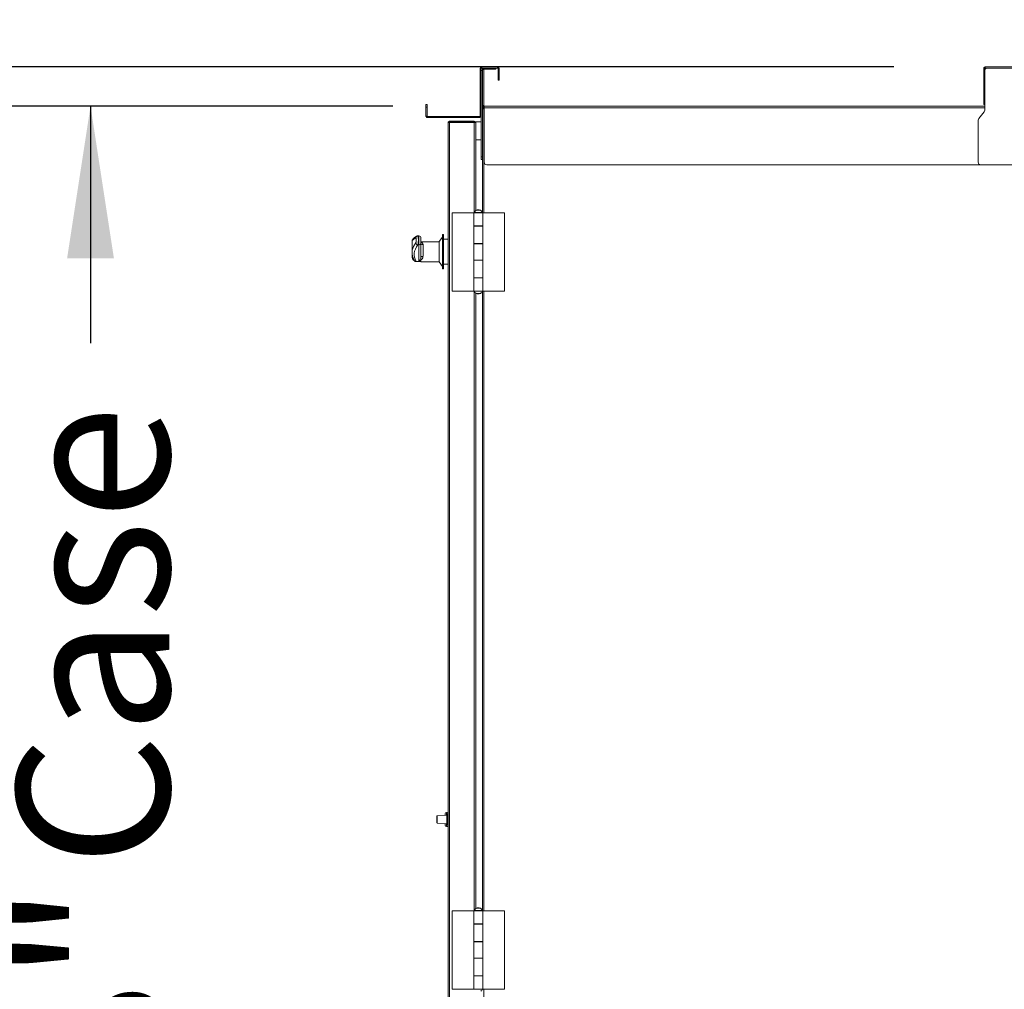
# Model space of a CAD drawing. Units: inches. Extents: x 0.3 to 10.6, y 0.4 to 8.2.
# Drawn here: x 1 to 1.5, y 2.9 to 3.4 of the extents above; entities that cross this region are included whole.
import ezdxf

# ---------------------------------------------------------------- set-up
doc = ezdxf.new("R2010")
doc.units = ezdxf.units.IN
doc.header["$MEASUREMENT"] = 0
doc.linetypes.add('SLD-Solid', pattern=[0])
doc.layers.add('TEXT', color=7, linetype='SLD-Solid')
doc.styles.add('SLDTEXTSTYLE0', font='GOTHIC.TTF', dxfattribs={"width": 0.913})
doc.styles.get("Standard").update_dxf_attribs({"font": 'GOTHIC.TTF'})
doc.dimstyles.new('SLDDIMSTYLE0', dxfattribs={"dimtxt": 0.08333333333333333, "dimasz": 0.08333333333333333, "dimexe": 0, "dimexo": 0.0625, "dimgap": 0.02083333333333333, "dimtad": 0, "dimdec": 6, "dimlfac": 70, "dimrnd": 1e-09, "dimzin": 12, "dimdsep": 46, "dimlunit": 5, "dimtxsty": 'SLDTEXTSTYLE0', "dimsah": 1, "dimcen": 0.09, "dimadec": 0, "dimazin": 3, "dimtfac": 1, "dimtdec": 3, "dimtmove": 0, "dimatfit": 0, "dimfxl": 1, "dimfrac": 2, "dimtolj": 1, "dimtzin": 12, "dimarcsym": 0})
doc.dimstyles.new('SLDDIMSTYLE1', dxfattribs={"dimtxt": 0.08333333333333333, "dimasz": 0.08333333333333333, "dimexe": 0, "dimexo": 0.0625, "dimgap": 0.02083333333333333, "dimtad": 0, "dimdec": 6, "dimlfac": 70, "dimrnd": 1e-09, "dimzin": 12, "dimdsep": 46, "dimlunit": 5, "dimtxsty": 'SLDTEXTSTYLE0', "dimsah": 1, "dimcen": 0.09, "dimadec": 0, "dimazin": 3, "dimtfac": 1, "dimtdec": 3, "dimtofl": 0, "dimtmove": 0, "dimatfit": 3, "dimfxl": 1, "dimfrac": 2, "dimtolj": 1, "dimtzin": 12, "dimarcsym": 0})
doc.dimstyles.new('SLDDIMSTYLE4', dxfattribs={"dimtxt": 0.18, "dimasz": 0.08333333333333333, "dimexe": 0, "dimexo": 0.0625, "dimgap": 0, "dimtad": 0, "dimtih": 1, "dimtoh": 1, "dimdec": 0, "dimrnd": 1e-09, "dimzin": 0, "dimdsep": 46, "dimlunit": 5, "dimtxsty": 'Standard', "dimsah": 1, "dimcen": 0.09, "dimadec": 0, "dimazin": 0, "dimtfac": 0.08333333333333333, "dimtdec": 0, "dimtofl": 0, "dimtmove": 0, "dimatfit": 3, "dimfxl": 1, "dimfrac": 2, "dimtolj": 1, "dimtzin": 0, "dimarcsym": 0})

# ---------------------------------------------------------------- blocks, each defined once
blk = doc.blocks.new('_D_15')
at = {"layer": 'TEXT'}
for p, q in [((1.162652712697806, 3.341152305978115), (0.8721518227064502, 3.341152305978115)), ((0.9971518227064502, 3.341152305978115), (0.9971518227064502, 3.211384834322141)), ((0.9971518227064508, 2.404295163120962), (0.9971518227064508, 2.539162579890987)), ((1.162459855553839, 2.404295163120962), (0.8721518227064508, 2.404295163120962))]:
    blk.add_line(p, q, dxfattribs=at)
for points in [[(0.9971518227064502, 3.341152305978115), (0.9843313098859374, 3.257818972644781), (1.009972335526963, 3.257818972644781)], [(0.9971518227064508, 2.404295163120962), (1.009972335526964, 2.487628496454296), (0.984331309885938, 2.487628496454296)]]:
    blk.add_solid(points, dxfattribs=at)
at = {"layer": 'TEXT', "char_height": 0.08333333333333333, "attachment_point": 1, "rotation": 90.00000000000004, "style": 'SLDTEXTSTYLE0'}
for s, insert in [(' Case', (0.9569102170822462, 2.899193444117053)), ('65 5/8"', (0.9569102170822466, 2.539162579890986))]:
    blk.add_mtext(s, dxfattribs=dict(at, insert=insert))
blk = doc.blocks.new('_D_16')
at = {"layer": 'TEXT'}
for p, q in [((0.8587874582942503, 3.362580877406696), (0.8587874582942537, 3.522837287663106)), ((1.43693842698351, 3.362580877406684), (0.7337874582942503, 3.362580877406699)), ((1.161602712696697, 2.347152305978092), (0.733787458294229, 2.347152305978101)), ((0.858787458294229, 2.347152305978098), (0.8587874582942255, 2.186895895721688))]:
    blk.add_line(p, q, dxfattribs=at)
for points in [[(0.8587874582942503, 3.362580877406696), (0.8716079711147648, 3.445914210740029), (0.8459669454737393, 3.44591421074003)], [(0.858787458294229, 2.347152305978098), (0.8459669454737144, 2.263818972644765), (0.87160797111474, 2.263818972644764)]]:
    blk.add_solid(points, dxfattribs=at)
at = {"layer": 'TEXT', "char_height": 0.08333333333333333, "attachment_point": 1, "rotation": 89.99999999999919, "style": 'SLDTEXTSTYLE0'}
for s, insert in [(' Overall', (0.8185458526700352, 2.847804567765737)), ('71 1/8"', (0.8185458526700301, 2.487773703539669))]:
    blk.add_mtext(s, dxfattribs=dict(at, insert=insert))

msp = doc.modelspace()

# ---------------------------------------------------------------- linework, layer by layer
at = {"color": 7, "linetype": 'SLD-Solid', "lineweight": 15}
for p, q in [((1.211081284126384, 3.361723734549347), (1.210509855554955, 3.361723734549347)), ((1.210509855554955, 3.361723734549347), (1.210509855554955, 3.335723734549347)), ((1.211081284126384, 3.361723734549347), (1.211081284126384, 3.335723734549347)), ((1.211652712697814, 3.360580877406509), (1.211081284126385, 3.360580877406509)), ((1.211366998412098, 3.36258087740649), (1.219938426983527, 3.36258087740649)), ((1.211366998412098, 3.362009448835062), (1.211366998412098, 3.36258087740649)), ((1.211366998412098, 3.362009448835062), (1.219938426983527, 3.362009448835062)), ((1.211652712697813, 3.36200944883508), (1.211652712697814, 3.360580877406509)), ((1.211652712697813, 3.313438020263652), (1.211652712697814, 3.360580877406509)), ((1.211795569840663, 3.361152305978119), (1.212366998412092, 3.361152305978118)), ((1.211795569840661, 3.341438020263832), (1.211795569840663, 3.361152305978119)), ((1.212366998412089, 3.341438020263832), (1.212366998412092, 3.361152305978118)), ((1.212652712697805, 3.361438020263831), (1.212652712697803, 3.36200944883526)), ((1.212652712697805, 3.361438020263831), (1.217509855554948, 3.361438020263833)), ((1.217509855554948, 3.361438020263833), (1.217509855554947, 3.362009448835261)), ((1.218938426983519, 3.361438020263833), (1.217509855554948, 3.361438020263833)), ((1.218938426983519, 3.362009448835262), (1.218938426983519, 3.361438020263833)), ((1.219938426983527, 3.36258087740649), (1.219938426983527, 3.362009448835062)), ((1.220224141269241, 3.361723734549347), (1.22079556984067, 3.361723734549347)), ((1.220224141269241, 3.361723734549347), (1.220224141269241, 3.356866591692204)), ((1.22079556984067, 3.361723734549347), (1.22079556984067, 3.356866591692204)), ((1.486652712697794, 3.36172373454954), (1.486081284126366, 3.361723734549539)), ((1.486081284126366, 3.343438020263825), (1.486081284126366, 3.361723734549539)), ((1.486652712697795, 3.343438020263825), (1.486652712697794, 3.36172373454954)), ((1.486938426983508, 3.362009448835255), (1.486938426983508, 3.362580877406684)), ((1.507795569840652, 3.362580877406684), (1.486938426983508, 3.362580877406684)), ((1.507795569840652, 3.362009448835255), (1.486938426983508, 3.362009448835255)), ((1.220224141269241, 3.356866591692204), (1.22079556984067, 3.356866591692204)), ((1.220224141269241, 3.355438020263633), (1.220224141269241, 3.356866591692204)), ((1.22079556984067, 3.355438020263633), (1.220224141269241, 3.355438020263633)), ((1.22079556984067, 3.356866591692204), (1.22079556984067, 3.355438020263633)), ((1.18079556984067, 3.342009448835062), (1.181366998412098, 3.342009448835062)), ((1.18079556984067, 3.34058087740649), (1.18079556984067, 3.342009448835062)), ((1.181366998412098, 3.342009448835062), (1.181366998412098, 3.34058087740649)), ((1.486081284126366, 3.343438020263825), (1.486652712697795, 3.343438020263825)), ((1.486081284126365, 3.342009448835254), (1.486081284126366, 3.343438020263825)), ((1.486652712697794, 3.342009448835254), (1.486081284126365, 3.342009448835254)), ((1.486652712697795, 3.343438020263825), (1.486652712697794, 3.342009448835254)), ((1.486652712697805, 3.342009448835254), (1.486652712697815, 3.338942284006887)), ((1.181366998412098, 3.34058087740649), (1.18079556984067, 3.34058087740649)), ((1.18079556984067, 3.335723734549347), (1.18079556984067, 3.34058087740649)), ((1.181366998412098, 3.335723734549347), (1.181366998412098, 3.34058087740649)), ((1.211652712697825, 3.339723734549555), (1.212509855554968, 3.339723734549555)), ((1.212366998412089, 3.341438020263832), (1.211795569840661, 3.341438020263832)), ((1.212509855554968, 3.339723734549555), (1.212509855554968, 3.340580877406698)), ((1.212652712697792, 3.340580877406698), (1.212509855554968, 3.340580877406698)), ((1.212652712697804, 3.340295163120974), (1.212652712697804, 3.341152305978116)), ((1.212652712697804, 3.341152305978116), (1.486652712697816, 3.341152305978117)), ((1.212652712697806, 3.310438020263831), (1.212652712697804, 3.340295163120974)), ((1.486336159897066, 3.338045494790901), (1.483397836927134, 3.334401974308189)), ((1.181366998412098, 3.335723734549347), (1.18079556984067, 3.335723734549347)), ((1.181652712697812, 3.335438020263633), (1.181652712697812, 3.334866591692204)), ((1.181652712697812, 3.335438020263633), (1.210224141269241, 3.335438020263633)), ((1.181652712697812, 3.334866591692204), (1.210224141269241, 3.334866591692204)), ((1.192888426982252, 3.332009448834378), (1.192888426982458, 2.426580877405558)), ((1.207174141267968, 3.3322951631201), (1.193459855553682, 3.332295163120096)), ((1.193459855553682, 3.332295163120096), (1.193459855553682, 3.332183584751057)), ((1.193745569839396, 3.332295163120109), (1.193745569839393, 3.332866591691538)), ((1.193745569839393, 3.332866591691538), (1.207209855553679, 3.332866591691545)), ((1.193745569839394, 3.332194147865696), (1.193745569839602, 2.426396178374342)), ((1.207209855553679, 3.332194147865717), (1.193745569839394, 3.332194147865696)), ((1.207495569839401, 3.332295163120107), (1.206924141267973, 3.332295163120108)), ((1.206924141267973, 3.332295163120108), (1.206924141267973, 3.332194147865716)), ((1.207174141267968, 3.3322951631201), (1.207174141267968, 3.332194147865717)), ((1.207209855553682, 3.332295163120117), (1.207209855553679, 3.332866591691545)), ((1.207495569839401, 3.332295163120107), (1.207495569839401, 3.332177807591882)), ((1.208011639279478, 3.332009448834403), (1.208066998410819, 3.332009448834402)), ((1.211081284126384, 3.332608164593682), (1.208066998410829, 3.332608164593682)), ((1.208066998410829, 3.332608164593682), (1.208066998410824, 3.332009448834402)), ((1.208066998410823, 3.331908433579896), (1.208066998410819, 3.332009448834402)), ((1.208066998410821, 3.331908433579988), (1.208066998410834, 3.283981573356662)), ((1.210224141269241, 3.335438020263633), (1.210224141269241, 3.334866591692204)), ((1.210509855554955, 3.335723734549347), (1.211081284126384, 3.335723734549347)), ((1.211025041156738, 3.332608164593682), (1.211025041156739, 3.335418360601937)), ((1.211081284126384, 3.335723734549347), (1.211081284126384, 3.313438020263652)), ((1.483081284126383, 3.333505185092202), (1.483081284126374, 3.31043802026383)), ((1.211081284126384, 3.322751021736539), (1.208066998410831, 3.322751021736539)), ((1.211081284126384, 3.313438020263652), (1.211652712697813, 3.313438020263652)), ((1.211081284126384, 3.31200944883508), (1.211081284126384, 3.313438020263652)), ((1.211652712697813, 3.31200944883508), (1.211081284126384, 3.31200944883508)), ((1.211652712697813, 3.313438020263652), (1.211652712697813, 3.312200841114441)), ((1.211652712697825, 3.283087122601602), (1.211652712697813, 3.312200841114441)), ((1.48450985555495, 3.309009448835259), (1.214081284126378, 3.309009448835261)), ((1.484509855554944, 3.309009448835259), (1.51022414126923, 3.30900944883525)), ((1.195131284125036, 3.282788020262958), (1.195131284125047, 3.239930877405815)), ((1.206895569839323, 3.28278802026296), (1.195131284125036, 3.282788020262958)), ((1.206895569839323, 3.282788020262962), (1.206895569839325, 3.275645163120104)), ((1.206895569839323, 3.282788020262962), (1.21193842698218, 3.282788020262962)), ((1.207095569839322, 3.282930877405819), (1.207095569839322, 3.282788020262962)), ((1.207095569839322, 3.282930877405819), (1.20941699841075, 3.28293087740582)), ((1.208077712696465, 3.284116591691533), (1.208077712696465, 3.283988046013149)), ((1.210756284125036, 3.284116591691534), (1.208077712696465, 3.284116591691533)), ((1.20941699841075, 3.28293087740582), (1.211738426982179, 3.28293087740582)), ((1.210756284125036, 3.283988046013151), (1.210756284125036, 3.284116591691534)), ((1.211738426982179, 3.282788020262963), (1.211738426982179, 3.28293087740582)), ((1.211938426982182, 3.275645163120105), (1.21193842698218, 3.282788020262962)), ((1.211938426982181, 3.275502305977248), (1.21193842698218, 3.282788020262962)), ((1.21193842698218, 3.282788020262962), (1.223702712696466, 3.282788020262965)), ((1.223702712696475, 3.239930877405822), (1.223702712696466, 3.282788020262965)), ((1.211938426982182, 3.275645163120105), (1.206895569839325, 3.275645163120104)), ((1.206895569839324, 3.275645163120103), (1.206895569839324, 3.275502305977247)), ((1.206895569839324, 3.275502305977247), (1.206895569839327, 3.265966591691534)), ((1.206895569839324, 3.275502305977247), (1.211938426982182, 3.275502305977249)), ((1.208066998410836, 3.275645163120077), (1.208066998410836, 3.275502305977681)), ((1.208077712696467, 3.275645163120104), (1.208077712696467, 3.275502305977247)), ((1.208077712696466, 3.275645163120105), (1.208077712696466, 3.275502305977249)), ((1.210756284125038, 3.275502305977248), (1.210756284125038, 3.275645163120105)), ((1.210756284125037, 3.275502305977249), (1.210756284125037, 3.275645163120106)), ((1.211652712697825, 3.275502305977249), (1.211652712697825, 3.275645163120105)), ((1.211938426982184, 3.265966591691535), (1.211938426982182, 3.275502305977249)), ((1.173174141267724, 3.267062712284459), (1.173174141267726, 3.261040770036621)), ((1.176888426982022, 3.270094785043946), (1.176385494931557, 3.270094785043946)), ((1.17803128412488, 3.26895192790109), (1.178031284124881, 3.266276796868298)), ((1.188031284124859, 3.266902305977255), (1.178031284124859, 3.266902305977253)), ((1.178031284124881, 3.266276796868298), (1.178031284124865, 3.258475140629429)), ((1.189888426982001, 3.26943802026297), (1.188031284124859, 3.267009448834398)), ((1.188031284124859, 3.267009448834398), (1.188031284124862, 3.255940764820495)), ((1.190316998410572, 3.270866591691541), (1.189888426982, 3.270866591691541)), ((1.189888426982, 3.270866591691541), (1.189888426982006, 3.252134972591091)), ((1.190316998410572, 3.270866591691541), (1.190316998410577, 3.25213497259109)), ((1.192888426982001, 3.268295163120113), (1.190316998410573, 3.268295163120112)), ((1.173174141267173, 3.261040770036622), (1.173174141267174, 3.258569553210677)), ((1.176364125329503, 3.265166912088803), (1.176888426982023, 3.265166912088803)), ((1.176888426982006, 3.256329671577803), (1.176888426982023, 3.265166912088803)), ((1.179174141267719, 3.265326236613284), (1.17917414126772, 3.258987638728203)), ((1.206895569839326, 3.265966591691534), (1.206895569839326, 3.265823734548674)), ((1.211938426982184, 3.265966591691535), (1.206895569839327, 3.265966591691534)), ((1.206895569839327, 3.265823734548676), (1.206895569839329, 3.256895163120104)), ((1.206895569839327, 3.265823734548676), (1.211938426982184, 3.265823734548677)), ((1.208066998410838, 3.265966591691506), (1.208066998410838, 3.26582373454865)), ((1.208077712696469, 3.265966591691533), (1.208077712696469, 3.265823734548676)), ((1.208077712696468, 3.265966591691534), (1.208077712696468, 3.265823734548677)), ((1.21075628412504, 3.265823734548676), (1.21075628412504, 3.265966591691534)), ((1.210756284125039, 3.265823734548677), (1.210756284125039, 3.265966591691535)), ((1.211652712697825, 3.265823734548677), (1.211652712697825, 3.265966591691535)), ((1.211938426982187, 3.256752305977248), (1.211938426982184, 3.265966591691534)), ((1.211938426982186, 3.256895163120105), (1.211938426982184, 3.265823734548677)), ((1.175370875797981, 3.25616606756037), (1.178031284124861, 3.25616606756037)), ((1.175515040174485, 3.256009448834395), (1.178031284124861, 3.256009448834395)), ((1.178031284124862, 3.256314808561589), (1.177073064996486, 3.256314808561588)), ((1.178031284124861, 3.255973734548682), (1.178031284124862, 3.256314808561589)), ((1.178031284124861, 3.255973734548682), (1.188031284124861, 3.255973734548684)), ((1.188031284124862, 3.255940764820495), (1.188031284124861, 3.255866591691541)), ((1.188031284124861, 3.255866591691541), (1.189888426982004, 3.25343802026297)), ((1.211938426982186, 3.256895163120105), (1.206895569839329, 3.256895163120104)), ((1.206895569839331, 3.256895163120103), (1.206895569839331, 3.256752305977247)), ((1.206895569839329, 3.256752305977247), (1.206895569839331, 3.247216591691533)), ((1.206895569839329, 3.256752305977247), (1.211938426982186, 3.256752305977249)), ((1.20806699841084, 3.256895163120077), (1.20806699841084, 3.256752305977221)), ((1.208077712696471, 3.256895163120104), (1.208077712696471, 3.256752305977247)), ((1.20807771269647, 3.256895163120105), (1.20807771269647, 3.256752305977248)), ((1.210756284125042, 3.256752305977248), (1.210756284125042, 3.256895163120105)), ((1.210756284125042, 3.256752305977249), (1.210756284125042, 3.256895163120106)), ((1.211652712697825, 3.256752305977248), (1.211652712697825, 3.256895163120105)), ((1.211938426982188, 3.247216591691534), (1.211938426982186, 3.256752305977249)), ((1.189888426982006, 3.252134972591091), (1.189888426982005, 3.252009448834398)), ((1.189888426982005, 3.252009448834398), (1.190316998410577, 3.252009448834398)), ((1.190316998410576, 3.254580877405827), (1.192888426982005, 3.254580877405827)), ((1.190316998410577, 3.25213497259109), (1.190316998410577, 3.252009448834398)), ((1.206895569839334, 3.247216591691533), (1.206895569839334, 3.247073734548675)), ((1.211938426982188, 3.247216591691534), (1.206895569839331, 3.247216591691533)), ((1.206895569839331, 3.247073734548676), (1.206895569839333, 3.239930877405818)), ((1.206895569839331, 3.247073734548676), (1.211938426982189, 3.247073734548677)), ((1.208066998410843, 3.247216591691966), (1.208066998410843, 3.247073734548649)), ((1.208077712696473, 3.247216591691533), (1.208077712696473, 3.247073734548675)), ((1.208077712696472, 3.247216591691533), (1.208077712696472, 3.247073734548676)), ((1.210756284125044, 3.247073734548676), (1.210756284125044, 3.247216591691533)), ((1.210756284125044, 3.247073734548677), (1.210756284125044, 3.247216591691534)), ((1.211652712697825, 3.247073734548677), (1.211652712697825, 3.247216591691534)), ((1.21193842698219, 3.239930877405819), (1.211938426982188, 3.247216591691533)), ((1.21193842698219, 3.239930877405819), (1.211938426982189, 3.247073734548677)), ((1.206895569839333, 3.239930877405819), (1.195131284125047, 3.239930877405815)), ((1.206895569839333, 3.239930877405818), (1.21193842698219, 3.239930877405819)), ((1.207095569839331, 3.239930877405819), (1.207095569839331, 3.239788020262961)), ((1.211738426982188, 3.239788020262962), (1.207095569839331, 3.239788020262961)), ((1.211652712697822, 2.901015694030258), (1.211652712697825, 3.239631775067165)), ((1.211738426982188, 3.239788020262962), (1.211738426982188, 3.23993087740582)), ((1.21193842698219, 3.239930877405819), (1.223702712696475, 3.239930877405822)), ((1.208066998410844, 3.238737324312865), (1.208066998410921, 2.901910144784367)), ((1.208077712696474, 3.238730851655632), (1.208077712696474, 3.238602305977248)), ((1.208077712696474, 3.238602305977248), (1.20941699841076, 3.238602305977248)), ((1.20941699841076, 3.238602305977248), (1.210756284125046, 3.238602305977248)), ((1.210756284125046, 3.238602305977248), (1.210756284125046, 3.238730851655632)), ((1.191245569839236, 2.953007307736674), (1.191245569839236, 2.953863249187466)), ((1.192674141267807, 2.954590111611018), (1.191947389548923, 2.954577426112578)), ((1.192674141267824, 2.953780877405762), (1.192245569839252, 2.953780877405762)), ((1.192245569839252, 2.953780877405762), (1.192245569839255, 2.951580877405762)), ((1.192674141267807, 2.954590111611018), (1.192674141267808, 2.953780877406067)), ((1.192674141267824, 2.953780877405762), (1.192674141267826, 2.951580877405762)), ((1.186802712696397, 2.950723734548617), (1.186802712696396, 2.952563416459877)), ((1.186802712696396, 2.948884052637359), (1.186802712696397, 2.950723734548617)), ((1.192245569839253, 2.953077234548619), (1.186935604628718, 2.952705925609914)), ((1.186935604628719, 2.948741543487321), (1.192245569839254, 2.948370234548619)), ((1.191245569839237, 2.947584219909772), (1.191245569839237, 2.948440161360563)), ((1.192245569839255, 2.951580877405762), (1.192674141267827, 2.951580877405762)), ((1.192245569839255, 2.951580877405762), (1.192245569839256, 2.950866591691476)), ((1.192245569839256, 2.950866591691476), (1.192674141267828, 2.950866591691476)), ((1.192245569839256, 2.950866591691476), (1.192245569839255, 2.950580877405762)), ((1.192245569839255, 2.950580877405762), (1.192674141267827, 2.950580877405762)), ((1.192245569839255, 2.950580877405762), (1.192245569839255, 2.949866591691476)), ((1.192245569839255, 2.949866591691476), (1.192674141267826, 2.949866591691476)), ((1.192245569839255, 2.949866591691476), (1.192245569839254, 2.947666591691476)), ((1.192888426982341, 2.953329627405757), (1.192674141267807, 2.953334448834334)), ((1.192674141267827, 2.951580877405762), (1.192674141267828, 2.950866591691476)), ((1.192674141267828, 2.950866591691476), (1.192674141267827, 2.950580877405762)), ((1.192674141267827, 2.950580877405762), (1.192674141267826, 2.949866591691476)), ((1.192674141267826, 2.949866591691476), (1.192674141267825, 2.947666591691477)), ((1.192674141267809, 2.946857357486222), (1.191947389548925, 2.946870042984661)), ((1.192245569839254, 2.947666591691476), (1.192674141267825, 2.947666591691477)), ((1.192674141267808, 2.948113020262905), (1.192888426982342, 2.948117841691482)), ((1.192674141267809, 2.947666591691781), (1.192674141267809, 2.946857357486222)), ((1.195131284125123, 2.900716591691464), (1.195131284125133, 2.857859448834322)), ((1.20689556983941, 2.900716591691468), (1.195131284125123, 2.900716591691464)), ((1.20689556983941, 2.900716591691468), (1.206895569839411, 2.893573734548611)), ((1.20689556983941, 2.900716591691468), (1.211938426982267, 2.900716591691469)), ((1.207095569839408, 2.900859448834326), (1.207095569839408, 2.900716591691468)), ((1.207095569839408, 2.900859448834326), (1.209416998410837, 2.900859448834326)), ((1.208077712696551, 2.902045163120039), (1.208077712696551, 2.901916617441656)), ((1.210756284125122, 2.90204516312004), (1.208077712696551, 2.902045163120039)), ((1.209416998410837, 2.900859448834326), (1.211738426982266, 2.900859448834327)), ((1.210756284125122, 2.901916617441657), (1.210756284125122, 2.90204516312004)), ((1.211738426982265, 2.90071659169147), (1.211738426982265, 2.900859448834327)), ((1.211938426982268, 2.893573734548612), (1.211938426982267, 2.900716591691469)), ((1.211938426982267, 2.893430877405755), (1.211938426982266, 2.900716591691468)), ((1.211938426982266, 2.900716591691468), (1.223702712696552, 2.900716591691471)), ((1.223702712696561, 2.857859448834328), (1.223702712696552, 2.900716591691471)), ((1.211938426982268, 2.893573734548612), (1.206895569839411, 2.893573734548611)), ((1.206895569839411, 2.89357373454861), (1.20689556983941, 2.893430877405754)), ((1.206895569839411, 2.893430877405754), (1.206895569839413, 2.88389516312004)), ((1.206895569839411, 2.893430877405754), (1.211938426982268, 2.893430877405755)), ((1.208066998410923, 2.893573734548582), (1.208066998410923, 2.893430877405725)), ((1.208077712696552, 2.893573734548612), (1.208077712696552, 2.893430877405755)), ((1.208077712696553, 2.893573734548611), (1.208077712696553, 2.893430877405754)), ((1.210756284125124, 2.893430877405756), (1.210756284125124, 2.893573734548613)), ((1.210756284125124, 2.893430877405755), (1.210756284125124, 2.893573734548611)), ((1.211652712697822, 2.893430877405755), (1.211652712697822, 2.893573734548612)), ((1.21193842698227, 2.883895163120041), (1.211938426982268, 2.893430877405755)), ((1.206895569839413, 2.88389516312004), (1.206895569839412, 2.883752305977181)), ((1.21193842698227, 2.883895163120041), (1.206895569839413, 2.88389516312004)), ((1.206895569839413, 2.883752305977182), (1.206895569839416, 2.874823734548611)), ((1.206895569839413, 2.883752305977182), (1.211938426982271, 2.883752305977183)), ((1.208066998410926, 2.883895163120011), (1.208066998410926, 2.883752305977154)), ((1.208077712696554, 2.88389516312004), (1.208077712696554, 2.883752305977183)), ((1.208077712696555, 2.88389516312004), (1.208077712696555, 2.883752305977182)), ((1.210756284125126, 2.883752305977183), (1.210756284125126, 2.883895163120041)), ((1.210756284125127, 2.883752305977183), (1.210756284125127, 2.88389516312004)), ((1.211652712697822, 2.883752305977183), (1.211652712697822, 2.883895163120041)), ((1.211938426982274, 2.874680877405754), (1.21193842698227, 2.88389516312004)), ((1.211938426982273, 2.874823734548611), (1.211938426982271, 2.883752305977183)), ((1.211938426982273, 2.874823734548611), (1.206895569839416, 2.874823734548611)), ((1.206895569839417, 2.87482373454861), (1.206895569839417, 2.874680877405754)), ((1.206895569839415, 2.874680877405754), (1.206895569839417, 2.865145163120039)), ((1.206895569839415, 2.874680877405754), (1.211938426982272, 2.874680877405755)), ((1.208066998410928, 2.874823734548578), (1.208066998410928, 2.874680877405721)), ((1.208077712696557, 2.874823734548611), (1.208077712696557, 2.874680877405755)), ((1.208077712696557, 2.87482373454861), (1.208077712696557, 2.874680877405754)), ((1.210756284125128, 2.874680877405755), (1.210756284125128, 2.874823734548612)), ((1.210756284125128, 2.874680877405754), (1.210756284125128, 2.874823734548611)), ((1.211652712697822, 2.874680877405755), (1.211652712697822, 2.874823734548611)), ((1.211938426982274, 2.865145163120041), (1.211938426982272, 2.874680877405755)), ((1.20689556983942, 2.865145163120039), (1.20689556983942, 2.865002305977181)), ((1.211938426982274, 2.865145163120041), (1.206895569839417, 2.865145163120039)), ((1.206895569839418, 2.865002305977182), (1.206895569839419, 2.857859448834325)), ((1.206895569839418, 2.865002305977182), (1.211938426982275, 2.865002305977183)), ((1.20806699841093, 2.865145163120007), (1.20806699841093, 2.865002305977149)), ((1.208077712696559, 2.86514516312004), (1.208077712696559, 2.865002305977182)), ((1.208077712696559, 2.865145163120038), (1.208077712696559, 2.865002305977181)), ((1.21075628412513, 2.865002305977183), (1.21075628412513, 2.865145163120041)), ((1.210756284125131, 2.865002305977182), (1.210756284125131, 2.865145163120039)), ((1.211652712697822, 2.865002305977183), (1.211652712697822, 2.865145163120041)), ((1.211938426982276, 2.857859448834326), (1.211938426982274, 2.865145163120039)), ((1.211938426982277, 2.857859448834326), (1.211938426982275, 2.865002305977183)), ((1.206895569839419, 2.857859448834325), (1.195131284125133, 2.857859448834322)), ((1.206895569839419, 2.857859448834325), (1.211938426982277, 2.857859448834326)), ((1.207095569839417, 2.857859448834325), (1.207095569839417, 2.857716591691468)), ((1.211738426982275, 2.857716591691469), (1.207095569839417, 2.857716591691468)), ((1.211738426982275, 2.857716591691469), (1.211738426982275, 2.857859448834326)), ((1.211938426982276, 2.857859448834326), (1.223702712696561, 2.857859448834328)), ((1.212459855553837, 2.857859448834326), (1.212459855553837, 2.857580877406676)), ((1.212509855554965, 2.857859448834326), (1.212509855554964, 2.83700944883527))]:
    msp.add_line(p, q, dxfattribs=at)
at = {"color": 8, "linetype": 'SLD-Solid', "lineweight": 15}
for p, q in [((1.212652712697804, 3.339723734549555), (1.212509855554968, 3.339723734549555)), ((1.212509855554968, 3.339723734549555), (1.212509855554968, 3.282788020262962)), ((1.486652712697815, 3.340295163120974), (1.212652712697804, 3.340295163120974)), ((1.207209855553679, 3.332194147865717), (1.207209855553692, 3.283134081325855)), ((1.207209855553694, 3.275645163120077), (1.207209855553694, 3.275502305977221)), ((1.176888426982023, 3.265166912088803), (1.176888426982022, 3.270094785043946)), ((1.207209855553696, 3.265966591691506), (1.207209855553696, 3.26582373454865)), ((1.175370875797981, 3.25616606756037), (1.175515487377155, 3.25607403400419)), ((1.207209855553698, 3.256895163120077), (1.207209855553698, 3.256752305977221)), ((1.207209855553701, 3.247216591691506), (1.207209855553701, 3.247073734548648)), ((1.207209855553702, 3.23958481634287), (1.20720985555378, 2.901062652754363)), ((1.212509855554968, 3.239930877405819), (1.212509855554965, 2.900716591691469)), ((1.191947389548923, 2.954577426112578), (1.191947389548924, 2.953056383751532)), ((1.186935604628718, 2.952705925609914), (1.186935604628719, 2.950723734548617)), ((1.186935604628719, 2.950723734548617), (1.186935604628719, 2.948741543487321)), ((1.191947389548925, 2.948391085345706), (1.191947389548925, 2.946870042984661)), ((1.207209855553782, 2.893573734548582), (1.207209855553782, 2.893430877405725)), ((1.207209855553784, 2.883895163120011), (1.207209855553784, 2.883752305977152)), ((1.207209855553786, 2.874823734548578), (1.207209855553786, 2.874680877405721)), ((1.207209855553788, 2.865145163120007), (1.207209855553788, 2.865002305977149))]:
    msp.add_line(p, q, dxfattribs=at)
at = {"color": 7, "linetype": 'SLD-Solid', "lineweight": 15}
for centre, radius, start, end in [((1.211366998412098, 3.361723734549347), 0.0008571428571428896, 90, 180), ((1.211366998412098, 3.361723734549347), 0.0002857142857144446, 90, 180), ((1.212652712697806, 3.361152305978117), 0.0008571428571433337, 90.00000000019295, 179.9999999985723), ((1.212652712697806, 3.361152305978117), 0.0002857142857146666, 90.00000000017812, 179.9999999957244), ((1.219938426983527, 3.361723734549347), 0.0008571428571428896, 0, 90), ((1.219938426983527, 3.361723734549347), 0.0002857142857144446, 0, 90), ((1.486938426983508, 3.361723734549541), 0.0008571428571426676, 90, 180.0000000047519), ((1.486938426983508, 3.361723734549541), 0.0002857142857142225, 90, 180.0000000028631), ((1.488081284126394, 3.360580877406688), 0.001428571428571335, 89.99999999993767, 179.9999999980052), ((1.212652712697804, 3.34143802026383), 0.0008571428571431117, 179.9999999985702, 270.0000000000008), ((1.212652712697804, 3.339295163121035), 0.0008571428571427976, 99.59406822540637, 150.0000000039684), ((1.212652712697804, 3.34143802026383), 0.0002857142857144446, 179.999999995717, 270.0000000000008), ((1.485224141269244, 3.338942284006888), 0.001428571428572411, 321.1155035662692, 359.9999999997153), ((1.181652712697812, 3.335723734549347), 0.0008571428571428896, 180, 270.0000000000008), ((1.181652712697812, 3.335723734549347), 0.0002857142857142225, 180, 270.0000000000008), ((1.193745569839395, 3.332009448834395), 0.0008571428571428896, 90.00000000014843, 180.0000000010991), ((1.207209855553677, 3.332009448834403), 0.0008571428571424455, 359.9999999999711, 89.99999999986642), ((1.207209855553677, 3.332009448834403), 0.0002857142857144446, 37.66214374390356, 89.99999999902039), ((1.207408157574852, 3.331360482500665), 0.0008569256866775061, 39.74994551458753, 103.3801568394171), ((1.210224141269241, 3.335723734549347), 0.0002857142857144446, 270.0000000000008, 0), ((1.210224141269241, 3.335723734549347), 0.0008571428571428896, 270.0000000000008, 0), ((1.484509855554954, 3.333505185092204), 0.001428571428570669, 141.1155035662485, 180.0000000014267), ((1.214081284126377, 3.310438020263831), 0.001428571428571113, 180.0000000008559, 270.0000000000275), ((1.484509855554945, 3.310438020263831), 0.001428571428571335, 180.0000000000186, 269.9999999999385), ((1.209416998410752, 3.28175900240582), 0.002600446428572154, 121.2746913897738, 153.2150044925103), ((1.209416998410752, 3.28175900240582), 0.002600446428571887, 65.04092773785726, 114.9590722621738), ((1.209416998410752, 3.28175900240582), 0.002600446428571654, 26.78499550752706, 59.00111063846216), ((1.176418556940732, 3.266343570035112), 0.001177916263115375, 181.5719046716139, 267.3514139396289), ((1.176888426982023, 3.26895192790109), 0.001142857142857778, 2.226388277024089e-11, 90.00000000001113), ((1.176904675343793, 3.266293527935025), 0.00112673300928783, 269.1737218882308, 359.1491731094849), ((1.179033092824657, 3.266337680068978), 0.001021230888368201, 191.1921997936005, 277.9388485879177), ((1.178945882610404, 3.257966129888597), 0.001046700685025488, 77.40403974964059, 150.9023075855376), ((1.20941699841076, 3.240959895262962), 0.002600446428571561, 206.7849955075081, 238.7253086102841), ((1.20941699841076, 3.240959895262962), 0.002600446428571198, 300.998889361579, 333.215004492511), ((1.20941699841076, 3.240959895262962), 0.002600446428571369, 245.0409277139216, 294.9590722861104), ((1.191959855553522, 2.953863249187466), 0.000714285714285799, 91.00000000007789, 180), ((1.186945569839253, 2.952563416459877), 0.0001428571428572223, 94.00000000013075, 180), ((1.186945569839254, 2.948884052637359), 0.0001428571428575821, 180, 265.9999999999714), ((1.192959855553523, 2.951846288834931), 0.0002857142857146882, 180.0000000000899, 255.5224878140145), ((1.192959855553524, 2.949601180262309), 0.0002857142857144446, 104.4775121860517, 180), ((1.191959855553523, 2.947584219909773), 0.0007142857142857719, 180.0000000000364, 269.0000000000476), ((1.209416998410838, 2.899687573834326), 0.002600446428572154, 121.2746913897335, 153.2150044925103), ((1.209416998410838, 2.899687573834326), 0.00260044642857139, 65.04092773785283, 114.9590722621735), ((1.209416998410838, 2.899687573834326), 0.002600446428571654, 26.78499550752264, 59.00111063846216), ((1.209416998410846, 2.858888466691468), 0.002600446428571359, 300.998889361579, 333.2150044925132)]:
    msp.add_arc(centre, radius, start, end, dxfattribs=at)
at = {"color": 8, "linetype": 'SLD-Solid', "lineweight": 15}
for centre, radius, start, end in [((1.176358362830345, 3.268972396150491), 0.00111731502633334, 114.9442583920551, 179.5391685654359), ((1.175358473306732, 3.257149141315003), 0.001119277365472489, 195.4468885970615, 237.1153025461998), ((1.175324235982059, 3.257258988963573), 0.001093916114704274, 209.7507597624072, 272.4435830525074)]:
    msp.add_arc(centre, radius, start, end, dxfattribs=at)
at = {"color": 7, "linetype": 'SLD-Solid', "lineweight": 15}
for centre, major_axis, ratio, start_param, end_param in [((1.193745569839395, 3.332009448834379), (0.0008571428571431117, 0), 0.2154822031800645, 1.570796326795933, 3.141592653592261), ((1.292383324941195, 3.261040770036665), (0.1192091836734694, 4.396483177515621e-14), 0.2384555870380073, 3.099344399959972, 3.184095917299954), ((1.292383324941197, 3.25993088525717), (0.1180663265306121, 4.440892098500626e-14), 0.2391895479927139, 2.955103373322776, 3.275304717807795)]:
    msp.add_ellipse(centre, major_axis=major_axis, ratio=ratio, start_param=start_param, end_param=end_param, dxfattribs=at)
at = {"color": 8, "linetype": 'SLD-Solid', "lineweight": 15}
for centre, major_axis, ratio, start_param, end_param in [((1.292383324941194, 3.267062712284492), (0.1192091836734692, 3.419486915845482e-14), 0.08680745799489205, 2.955103373322721, 3.141592653589705), ((1.292383324941195, 3.261040770036665), (0.1192091836734694, 4.396483177515621e-14), 0.2384555870380073, 2.95510337332284, 3.099344399959972), ((1.292383324940643, 3.258569553210711), (0.1192091836734694, 3.419486915845482e-14), 0.08822463975165913, 3.141592653589706, 3.275304717807904)]:
    msp.add_ellipse(centre, major_axis=major_axis, ratio=ratio, start_param=start_param, end_param=end_param, dxfattribs=at)
at = {"color": 7, "linetype": 'SLD-Solid', "lineweight": 15}
for points, knots in [([(1.17588979648961, 3.269986697681952), (1.17573037342201, 3.269911425256675), (1.175244351306219, 3.269681947402907), (1.174582857846842, 3.269291222833558), (1.173975615785071, 3.268805003393239), (1.173542960183252, 3.268299995352396), (1.173280867838145, 3.267766324439696), (1.173158094772874, 3.267332648009744), (1.173184248851812, 3.267101778111279), (1.17318893144934, 3.267060443418574)], [0, 0, 0, 0, 0.1088734922604923, 0.3319151102673065, 0.5325817982517999, 0.696557528611309, 0.8385903882273824, 0.9711014006300203, 1, 1, 1, 1]), ([(1.175241083943521, 3.26631125805979), (1.175266235786985, 3.266354104205247), (1.17531988412769, 3.266445494111228), (1.175393886667731, 3.266736441861103), (1.175452628015577, 3.267126862185158), (1.175485973192175, 3.267574592092866), (1.175489552436405, 3.268031183899826), (1.175461945329789, 3.268448951118579), (1.175405931472009, 3.268773027411336), (1.175328946222701, 3.268976046120005), (1.175270391186527, 3.268979602601204), (1.17524108394352, 3.268981382647218)], [0, 0, 0, 0, 0.09957880190882779, 0.2123994409995038, 0.3230170994260009, 0.4324899639301005, 0.5424333695810004, 0.6542674758175218, 0.7684876725944556, 0.884126311217666, 0.9999999999999999, 0.9999999999999999, 0.9999999999999999, 0.9999999999999999]), ([(1.176385093857034, 3.270074994058918), (1.176297005975721, 3.270079487252123), (1.176123535416913, 3.270088335651297), (1.17597037663102, 3.270010212724426), (1.175894991463005, 3.269971760408852)], [0, 0, 0, 0, 0.5077972995397319, 1, 1, 1, 1]), ([(1.173187374713085, 3.258565676257408), (1.173194692438173, 3.258396248670995), (1.173210825614808, 3.258022716576607), (1.173439642843936, 3.257494209747716), (1.173793235651561, 3.256993588455073), (1.174228951230181, 3.256574369185977), (1.174582689366226, 3.256326494948237), (1.174740410357314, 3.256215975424166)], [0, 0, 0, 0, 0.1634275233407779, 0.3603039290505025, 0.5689667168835841, 0.8078154723008667, 1, 1, 1, 1]), ([(1.173318999313226, 3.259642001878371), (1.173339966082564, 3.259493650252485), (1.173416733358233, 3.258950478818827), (1.173728982359832, 3.258036218405926), (1.174098223828143, 3.257214519320969), (1.174338555429782, 3.256781011099435), (1.174374737083378, 3.256715746921958)], [0, 0, 0, 0, 0.1485668531525286, 0.5439594621162055, 0.931343607519787, 1, 1, 1, 1]), ([(1.174378387220046, 3.256714961576544), (1.174383549774759, 3.256703954738959), (1.174429460120985, 3.256606071471376), (1.174581438711433, 3.256406675301879), (1.174885396982007, 3.256159856526479), (1.175227107048477, 3.256012350842518), (1.175445778639057, 3.256025664145342), (1.175517600074139, 3.256030036823623)], [0, 0, 0, 0, 0.034971201147722, 0.3109971790969308, 0.5843588246133099, 0.8634850296914139, 1, 1, 1, 1]), ([(1.174759384387042, 3.256222602003768), (1.174807254075072, 3.256187752859135), (1.174965465450011, 3.256072574939351), (1.175219698382769, 3.255993398000177), (1.175395704315967, 3.256019538624013), (1.1754271325338, 3.256024206382681)], [0, 0, 0, 0, 0.2627353184171343, 0.8683515118360418, 1, 1, 1, 1]), ([(1.176888426982006, 3.256329671577803), (1.176892756124956, 3.25632975564788), (1.176906565190696, 3.256330023813946), (1.176926608332529, 3.256332832648817), (1.176959210665693, 3.25634048035369), (1.177026491010908, 3.256367734078747), (1.177104191653233, 3.256423039632454), (1.177215160722823, 3.256520416798899), (1.177404675664635, 3.256726386522977), (1.177684086983351, 3.25713723933019), (1.177965254013433, 3.257728810944826), (1.178013437308741, 3.258273420408762), (1.178031284124865, 3.258475140629429)], [0, 0, 0, 0, 0.002744924560364259, 0.008755738524297486, 0.01369664478693523, 0.02935083432903098, 0.08078384627271658, 0.1394821567164335, 0.2348158743802984, 0.4776213301587794, 0.8065139379138017, 1, 1, 1, 1]), ([(1.177073064996486, 3.256314808561588), (1.177032104023185, 3.256315512734874), (1.176966796481813, 3.256316635457852), (1.176908022191321, 3.256325089279832), (1.176889633683558, 3.256329389393215), (1.176888426982006, 3.256329671577803)], [0, 0, 0, 0, 0.6111987723060122, 0.9744858554708564, 1, 1, 1, 1]), ([(1.17917414126772, 3.258987638728203), (1.179139997773138, 3.258709183803552), (1.179050678510345, 3.257980746691438), (1.178482307844338, 3.257195523460719), (1.177918831484225, 3.256710313012788), (1.177536080837913, 3.256488208079691), (1.177311145531452, 3.256380425386711), (1.177153747511933, 3.256337045282903), (1.177073064996486, 3.256314808561588)], [0, 0, 0, 0, 0.2042375894702119, 0.5342848220227877, 0.7764648063374574, 0.8733152412599613, 0.9350611587413731, 1, 1, 1, 1])]:
    msp.add_open_spline(points, degree=3, knots=knots, dxfattribs=at)
at = {"color": 8, "linetype": 'SLD-Solid', "lineweight": 15}
for points, knots in [([(1.176385502280444, 3.27006747034152), (1.176407216134372, 3.270062563694616), (1.176457989317567, 3.270051090554797), (1.176527576731614, 3.269694831502009), (1.176583016513789, 3.269099855462085), (1.176610200720834, 3.268330435823676), (1.176606682188388, 3.267491895586962), (1.176573792510264, 3.266668855911589), (1.176515714649652, 3.265950226940417), (1.176442344601357, 3.265413711200788), (1.176389053132103, 3.265245564822326), (1.176364125329503, 3.265166912088803)], [0, 0, 0, 0, 0.08852366508688123, 0.2069935755920628, 0.3248848213870096, 0.441039559361102, 0.5554617578787395, 0.6690425243510622, 0.7830559188061722, 0.8985214836998846, 1, 1, 1, 1]), ([(1.178031284124881, 3.266677792381333), (1.178195282031283, 3.266633122555595), (1.178642300828352, 3.266511363368511), (1.179075175489755, 3.266015483910047), (1.179148019249328, 3.2655081634463), (1.179174141267719, 3.265326236613284)], [0, 0, 0, 0, 0.270956657362222, 0.7385625932017632, 1, 1, 1, 1])]:
    msp.add_open_spline(points, degree=3, knots=knots, dxfattribs=at)

# ---------------------------------------------------------------- dimensions: what is measured, and where the dimension line sits
at = {"layer": 'TEXT'}
for base, p1, p2, text, dimstyle, picture, middle in [((0.8587874582942296, 2.347152305978098), (1.48693842698351, 3.362580877406683), (1.211602712696697, 2.347152305978091), '<> Overall', 'SLDDIMSTYLE0', '_D_16', (0.8587874582942407, 2.87527370710656)), ((0.9971518227064511, 3.341152305978115), (1.212459855553839, 2.404295163120962), (1.212652712697806, 3.341152305978115), '<> Case', 'SLDDIMSTYLE1', '_D_15', (0.9971518227064513, 2.875273707106562))]:
    dim = msp.add_linear_dim(base=base, p1=p1, p2=p2, angle=90.0000000000002, text=text, dimstyle=dimstyle, dxfattribs=at)
    dim.commit()
    dim.dimension.update_dxf_attribs({"geometry": picture, "text_midpoint": middle, "dimtype": 160})

# ---------------------------------------------------------------- leaders
msp.add_leader([(1.584115769849074, 3.130913732398954), (1.526536330049825, 3.744670806507359), (1.401536330049825, 3.744670806507359)], dimstyle='SLDDIMSTYLE4', dxfattribs=at)

doc.saveas('drawing.dxf')
